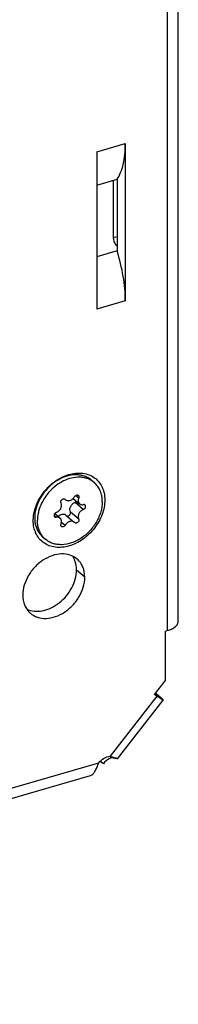
# Model space of a CAD drawing. Units: millimetres. Extents: x 25 to 589, y 5 to 415.
# Drawn here: x 524 to 538, y 162 to 251 of the extents above; entities that cross this region are included whole.
import ezdxf

# ---------------------------------------------------------------- set-up
doc = ezdxf.new("R2010")
doc.units = ezdxf.units.MM
doc.header["$LTSCALE"] = 32.67
doc.layers.add('X01822001_BL28', color=7, linetype='CONTINUOUS')
doc.layers.add('X23200000_GEN_D65_BL15', color=7, linetype='CONTINUOUS')

# ---------------------------------------------------------------- blocks, each defined once
blk = doc.blocks.new('X23200000_GEN_D65_BL15', base_point=(337.105, 187.297))
at = {"layer": 'X23200000_GEN_D65_BL15', "color": 9, "linetype": 'CONTINUOUS'}
for p, q in [((537.252, 318.493), (537.252, 195.744)), ((530.844, 239.234), (533.442, 239.984)), ((532.692, 231.502), (532.353, 231.404)), ((532.692, 230.78), (532.603, 230.755)), ((533.442, 225.687), (530.844, 224.937)), ((529.761, 200.597), (529.011, 201.246)), ((536.3, 189.796), (532.06, 184.332)), ((536.109, 189.961), (536.3, 189.796)), ((536.166, 190.046), (536.524, 189.791)), ((458.312, 162.737), (531.035, 183.73))]:
    blk.add_line(p, q, dxfattribs=at)
at = {"layer": 'X23200000_GEN_D65_BL15', "color": 3, "linetype": 'CONTINUOUS'}
for p, q in [((538.252, 196.61), (538.252, 318.87)), ((533.442, 239.984), (533.442, 225.687)), ((530.844, 239.234), (530.844, 224.937)), ((530.844, 236.203), (532.692, 236.737)), ((532.692, 230.234), (530.844, 229.701)), ((537.079, 195.694), (537.252, 195.744)), ((537.079, 191.213), (537.079, 195.694)), ((536.093, 189.943), (537.079, 191.213)), ((536.3, 189.796), (536.093, 189.943)), ((536.203, 190.069), (536.524, 189.791)), ((532.747, 184.111), (536.88, 189.436)), ((532.748, 184.115), (532.749, 184.113)), ((458.312, 161.81), (530.292, 182.589))]:
    blk.add_line(p, q, dxfattribs=at)
at = {"layer": 'X23200000_GEN_D65_BL15', "color": 7, "linetype": 'CONTINUOUS'}
for p, q in [((532.353, 236.639), (532.353, 231.404)), ((532.692, 236.737), (532.692, 230.234)), ((532.603, 230.755), (532.692, 230.678)), ((532.184, 184.197), (532.003, 184.326)), ((531.447, 183.654), (531.15, 183.865))]:
    blk.add_line(p, q, dxfattribs=at)
at = {"layer": 'X23200000_GEN_D65_BL15', "color": 3, "linetype": 'CONTINUOUS'}
for points, knots in [([(532.692, 236.737), (532.822, 236.924), (533.048, 237.367), (533.276, 238.128), (533.414, 239.017), (533.442, 239.651), (533.442, 239.984)], [0, 0, 0, 0, 0.202684, 0.437284, 0.703947, 1, 1, 1, 1]), ([(533.442, 225.687), (533.442, 226.43), (533.294, 227.971), (532.931, 229.474), (532.692, 230.234)], [0, 0, 0, 0, 0.482366, 1, 1, 1, 1]), ([(526.662, 208.982), (526.772, 209.08), (527.217, 209.441), (527.728, 209.721), (528.129, 209.862)], [0, 0, 0, 0, 0.25764, 1, 1, 1, 1]), ([(528.129, 209.862), (528.543, 210.007), (529.2, 210.119), (530.029, 209.965), (530.568, 209.712), (531.011, 209.329), (531.34, 208.833), (531.539, 208.249), (531.58, 207.831), (531.58, 207.617)], [0, 0, 0, 0, 0.268201, 0.39186, 0.510409, 0.62709, 0.745608, 0.869208, 1, 1, 1, 1]), ([(525.568, 207.586), (525.637, 207.717), (525.936, 208.229), (526.329, 208.686), (526.662, 208.982)], [0, 0, 0, 0, 0.248463, 1, 1, 1, 1]), ([(531.58, 207.617), (531.58, 207.171), (531.389, 206.241), (530.681, 204.999), (529.801, 204.151), (528.983, 203.664), (528.163, 203.342), (527.306, 203.246), (526.526, 203.433), (526.023, 203.699), (525.611, 204.083), (525.307, 204.568), (525.123, 205.132), (525.085, 205.535), (525.085, 205.742)], [0, 0, 0, 0, 0.129518, 0.269046, 0.410284, 0.478857, 0.544662, 0.66552, 0.721521, 0.775512, 0.828929, 0.883335, 0.940073, 1, 1, 1, 1]), ([(525.085, 205.742), (525.085, 205.894), (525.13, 206.533), (525.342, 207.155), (525.568, 207.586)], [0, 0, 0, 0, 0.238435, 1, 1, 1, 1]), ([(529.074, 202.241), (528.887, 202.403), (528.425, 202.659), (527.617, 202.756), (526.761, 202.582), (525.93, 202.161), (525.191, 201.531), (524.434, 200.52), (524.132, 199.579), (524.132, 198.972)], [0, 0, 0, 0, 0.10469, 0.215991, 0.337371, 0.46836, 0.60546, 0.743529, 1, 1, 1, 1]), ([(529.761, 200.597), (529.761, 200.913), (529.68, 201.387), (529.384, 201.926), (529.184, 202.146), (529.074, 202.241)], [0, 0, 0, 0, 0.518328, 0.761976, 1, 1, 1, 1]), ([(524.819, 197.327), (525.006, 197.165), (525.468, 196.909), (526.277, 196.812), (527.132, 196.986), (527.963, 197.407), (528.702, 198.037), (529.459, 199.048), (529.761, 199.989), (529.761, 200.597)], [0, 0, 0, 0, 0.10469, 0.215991, 0.337371, 0.46836, 0.60546, 0.743529, 1, 1, 1, 1]), ([(524.132, 198.972), (524.132, 198.655), (524.213, 198.181), (524.51, 197.642), (524.709, 197.422), (524.819, 197.327)], [0, 0, 0, 0, 0.518328, 0.761976, 1, 1, 1, 1]), ([(537.252, 195.744), (537.394, 195.785), (537.653, 195.881), (537.978, 196.083), (538.196, 196.326), (538.252, 196.521), (538.252, 196.61)], [0, 0, 0, 0, 0.316051, 0.586254, 0.809351, 1, 1, 1, 1]), ([(536.88, 189.436), (536.877, 189.432), (536.856, 189.437), (536.827, 189.45), (536.775, 189.477), (536.71, 189.517), (536.627, 189.57), (536.488, 189.663), (536.378, 189.741), (536.3, 189.796)], [0, 0, 0, 0, 0.021916, 0.072954, 0.155221, 0.268205, 0.410873, 0.581752, 1, 1, 1, 1]), ([(536.524, 189.791), (536.578, 189.744), (536.653, 189.678), (536.744, 189.595), (536.795, 189.545), (536.834, 189.505), (536.862, 189.473), (536.877, 189.454), (536.882, 189.439), (536.88, 189.436)], [0, 0, 0, 0, 0.420804, 0.591114, 0.732605, 0.844362, 0.925695, 0.976654, 1, 1, 1, 1]), ([(531.035, 183.73), (531.162, 183.9), (531.468, 184.181), (531.867, 184.321), (532.06, 184.332)], [0, 0, 0, 0, 0.522357, 1, 1, 1, 1]), ([(532.06, 184.332), (532.085, 184.326), (532.178, 184.303), (532.27, 184.277), (532.338, 184.257)], [0, 0, 0, 0, 0.268479, 1, 1, 1, 1]), ([(532.338, 184.257), (532.394, 184.24), (532.492, 184.209), (532.605, 184.171), (532.674, 184.146), (532.709, 184.133), (532.733, 184.123), (532.745, 184.118), (532.748, 184.115)], [0, 0, 0, 0, 0.404274, 0.710672, 0.824513, 0.910973, 0.969535, 1, 1, 1, 1]), ([(530.292, 182.589), (530.365, 182.61), (530.518, 182.72), (530.698, 182.975), (530.87, 183.324), (530.976, 183.588), (531.035, 183.73)], [0, 0, 0, 0, 0.164432, 0.387087, 0.66966, 1, 1, 1, 1]), ([(532.184, 184.197), (532.116, 184.176), (531.831, 184.056), (531.592, 183.841), (531.447, 183.654)], [0, 0, 0, 0, 0.230576, 1, 1, 1, 1]), ([(532.749, 184.113), (532.749, 184.112), (532.744, 184.113), (532.737, 184.113), (532.724, 184.115), (532.7, 184.119), (532.657, 184.128), (532.594, 184.14), (532.513, 184.155), (532.417, 184.171), (532.305, 184.186), (532.226, 184.194), (532.184, 184.197)], [0, 0, 0, 0, 0.005932, 0.019528, 0.041068, 0.070572, 0.153164, 0.266518, 0.409548, 0.580747, 0.778359, 1, 1, 1, 1])]:
    blk.add_open_spline(points, degree=3, knots=knots, dxfattribs=at)
at = {"layer": 'X23200000_GEN_D65_BL15', "color": 7, "linetype": 'CONTINUOUS'}
for points, knots in [([(532.353, 231.404), (532.353, 231.343), (532.368, 231.217), (532.42, 231.036), (532.496, 230.877), (532.565, 230.787), (532.603, 230.755)], [0, 0, 0, 0, 0.25747, 0.531613, 0.788856, 1, 1, 1, 1]), ([(528.845, 202.15), (528.832, 202.182), (528.779, 202.307), (528.712, 202.427), (528.656, 202.512)], [0, 0, 0, 0, 0.253282, 1, 1, 1, 1]), ([(529.011, 201.246), (529.011, 201.326), (528.998, 201.633), (528.93, 201.939), (528.845, 202.15)], [0, 0, 0, 0, 0.259734, 1, 1, 1, 1]), ([(524.487, 197.704), (524.699, 197.603), (525.181, 197.476), (525.952, 197.523), (526.733, 197.789), (527.47, 198.251), (528.111, 198.876), (528.759, 199.832), (529.011, 200.692), (529.011, 201.246)], [0, 0, 0, 0, 0.106558, 0.221383, 0.345516, 0.477266, 0.613076, 0.748506, 1, 1, 1, 1])]:
    blk.add_open_spline(points, degree=3, knots=knots, dxfattribs=at)
blk = doc.blocks.new('X01822001_BL28', base_point=(373.155, 126.458))
at = {"layer": 'X01822001_BL28', "color": 7, "linetype": 'CONTINUOUS'}
for p, q in [((530.383, 209.401), (530.633, 209.184)), ((527.937, 207.697), (527.976, 207.663)), ((527.965, 207.678), (528.01, 207.634)), ((528.719, 207.759), (529.29, 207.264)), ((525.572, 206.59), (525.572, 206.589)), ((527.046, 206.378), (527.524, 205.964)), ((528.055, 206.244), (528.805, 205.595)), ((528.85, 205.55), (528.805, 205.595)), ((525.931, 204.261), (526.181, 204.044))]:
    blk.add_line(p, q, dxfattribs=at)
at = {"layer": 'X01822001_BL28', "color": 9, "linetype": 'CONTINUOUS'}
for p, q in [((528.952, 208.029), (529.21, 207.805)), ((528.89, 207.404), (529.64, 206.754)), ((526.979, 206.213), (527.175, 206.043)), ((528.46, 206.536), (529.21, 205.887)), ((527.649, 205.6), (527.978, 205.315))]:
    blk.add_line(p, q, dxfattribs=at)
at = {"layer": 'X01822001_BL28', "color": 7, "linetype": 'CONTINUOUS'}
for centre, radius, start, end in [((529.376, 207.732), 1.921, 49.10979, 58.86253), ((527.871, 207.57), 0.143, 49.26679, 62.68795), ((529.199, 205.649), 3.747, 162.60609, 165.45197), ((527.2, 205.723), 1.936, 214.65535, 229.06674), ((527.438, 205.495), 1.92, 219.3384, 229.10005)]:
    blk.add_arc(centre, radius, start, end, dxfattribs=at)
for points, knots in [([(530.369, 209.376), (530.278, 209.431), (530.086, 209.527), (529.774, 209.625), (529.442, 209.678), (528.971, 209.686), (528.357, 209.573), (527.641, 209.266), (527.086, 208.883), (526.682, 208.511), (526.309, 208.099), (525.922, 207.53), (525.703, 207.025), (525.623, 206.769)], [0, 0, 0, 0, 0.051983, 0.105115, 0.15983, 0.216435, 0.335639, 0.462796, 0.596008, 0.664042, 0.732405, 0.868169, 1, 1, 1, 1]), ([(528.157, 209.775), (527.893, 209.699), (527.368, 209.474), (526.904, 209.145), (526.685, 208.956)], [0, 0, 0, 0, 0.487798, 1, 1, 1, 1]), ([(529.63, 209.806), (529.517, 209.838), (529.281, 209.886), (528.784, 209.91), (528.404, 209.847), (528.157, 209.775)], [0, 0, 0, 0, 0.236761, 0.481985, 1, 1, 1, 1]), ([(530.383, 209.401), (530.276, 209.494), (530.037, 209.658), (529.769, 209.766), (529.63, 209.806)], [0, 0, 0, 0, 0.494834, 1, 1, 1, 1]), ([(526.685, 208.956), (526.462, 208.762), (526.054, 208.331), (525.737, 207.83), (525.607, 207.567)], [0, 0, 0, 0, 0.502042, 1, 1, 1, 1]), ([(531.352, 207.464), (531.352, 207.635), (531.323, 207.968), (531.185, 208.44), (530.957, 208.855), (530.748, 209.085), (530.633, 209.184)], [0, 0, 0, 0, 0.266309, 0.519542, 0.762583, 1, 1, 1, 1]), ([(525.607, 207.567), (525.482, 207.314), (525.287, 206.796), (525.213, 206.247), (525.213, 205.981)], [0, 0, 0, 0, 0.515303, 1, 1, 1, 1]), ([(531.352, 207.464), (531.352, 207.155), (531.277, 206.679), (531.059, 206.075), (530.756, 205.472), (530.243, 204.786), (529.592, 204.232), (529.016, 203.898), (528.439, 203.654), (527.839, 203.532), (527.26, 203.559), (526.859, 203.649), (526.494, 203.809), (526.279, 203.96), (526.181, 204.044)], [0, 0, 0, 0, 0.124543, 0.190399, 0.25796, 0.39553, 0.532133, 0.59855, 0.662911, 0.783849, 0.840633, 0.895174, 0.948037, 1, 1, 1, 1]), ([(527.604, 207.342), (527.594, 207.362), (527.581, 207.408), (527.588, 207.483), (527.617, 207.557), (527.665, 207.624), (527.728, 207.676), (527.799, 207.709), (527.872, 207.719), (527.917, 207.707), (527.937, 207.697)], [0, 0, 0, 0, 0.111411, 0.233965, 0.366773, 0.505069, 0.642337, 0.772378, 0.8914, 1, 1, 1, 1]), ([(528.01, 207.634), (528.036, 207.611), (528.097, 207.573), (528.202, 207.544), (528.318, 207.544), (528.48, 207.582), (528.673, 207.696), (528.791, 207.835), (528.837, 207.913)], [0, 0, 0, 0, 0.105514, 0.214913, 0.331042, 0.455006, 0.721936, 1, 1, 1, 1]), ([(528.837, 207.913), (528.856, 207.945), (528.904, 208.003), (528.983, 208.05), (529.05, 208.065), (529.098, 208.065), (529.142, 208.053), (529.166, 208.038), (529.177, 208.028)], [0, 0, 0, 0, 0.27811, 0.545037, 0.668995, 0.785116, 0.894518, 1, 1, 1, 1]), ([(528.89, 207.404), (528.902, 207.409), (528.951, 207.431), (528.993, 207.468), (529.018, 207.499)], [0, 0, 0, 0, 0.241938, 1, 1, 1, 1]), ([(529.21, 207.805), (529.19, 207.755), (529.161, 207.654), (529.159, 207.502), (529.194, 207.386), (529.243, 207.31), (529.274, 207.278), (529.29, 207.264)], [0, 0, 0, 0, 0.278189, 0.536138, 0.773987, 0.887863, 1, 1, 1, 1]), ([(529.177, 208.028), (529.191, 208.016), (529.214, 207.986), (529.231, 207.93), (529.23, 207.868), (529.218, 207.826), (529.21, 207.805)], [0, 0, 0, 0, 0.225242, 0.463334, 0.721542, 1, 1, 1, 1]), ([(525.572, 206.589), (525.554, 206.52), (525.492, 206.249), (525.463, 205.971), (525.463, 205.764)], [0, 0, 0, 0, 0.256977, 1, 1, 1, 1]), ([(527.175, 206.474), (527.262, 206.507), (527.384, 206.587), (527.51, 206.727), (527.585, 206.849), (527.635, 206.978), (527.657, 207.108), (527.649, 207.232), (527.622, 207.308), (527.604, 207.342)], [0, 0, 0, 0, 0.25935, 0.394128, 0.527583, 0.656606, 0.778814, 0.893071, 1, 1, 1, 1]), ([(528.46, 206.536), (528.442, 206.57), (528.416, 206.646), (528.408, 206.77), (528.429, 206.9), (528.479, 207.029), (528.554, 207.151), (528.681, 207.291), (528.803, 207.371), (528.89, 207.404)], [0, 0, 0, 0, 0.106924, 0.221187, 0.343393, 0.472417, 0.605873, 0.740648, 1, 1, 1, 1]), ([(529.64, 206.754), (529.553, 206.721), (529.431, 206.642), (529.304, 206.501), (529.229, 206.379), (529.179, 206.25), (529.158, 206.12), (529.166, 205.996), (529.192, 205.92), (529.21, 205.887)], [0, 0, 0, 0, 0.25935, 0.394128, 0.527583, 0.656606, 0.778814, 0.893071, 1, 1, 1, 1]), ([(529.29, 207.264), (529.312, 207.245), (529.362, 207.212), (529.448, 207.182), (529.543, 207.172), (529.607, 207.179), (529.64, 207.186)], [0, 0, 0, 0, 0.235934, 0.478234, 0.731993, 1, 1, 1, 1]), ([(529.783, 207.153), (529.774, 207.161), (529.754, 207.175), (529.706, 207.191), (529.665, 207.191), (529.64, 207.186)], [0, 0, 0, 0, 0.236605, 0.479564, 1, 1, 1, 1]), ([(529.64, 206.754), (529.681, 206.77), (529.756, 206.822), (529.817, 206.917), (529.837, 207.001), (529.836, 207.061), (529.819, 207.114), (529.796, 207.142), (529.783, 207.153)], [0, 0, 0, 0, 0.267012, 0.538706, 0.66668, 0.785495, 0.895499, 1, 1, 1, 1]), ([(525.213, 205.981), (525.213, 205.855), (525.229, 205.607), (525.303, 205.249), (525.427, 204.918), (525.542, 204.716), (525.607, 204.622)], [0, 0, 0, 0, 0.263336, 0.51692, 0.761859, 1, 1, 1, 1]), ([(525.954, 204.278), (525.873, 204.376), (525.73, 204.59), (525.576, 204.952), (525.483, 205.348), (525.463, 205.624), (525.463, 205.764)], [0, 0, 0, 0, 0.237585, 0.481899, 0.735512, 1, 1, 1, 1]), ([(527.175, 206.474), (527.134, 206.459), (527.058, 206.406), (526.997, 206.311), (526.977, 206.227), (526.978, 206.168), (526.996, 206.115), (527.018, 206.087), (527.031, 206.075)], [0, 0, 0, 0, 0.267012, 0.538706, 0.66668, 0.785495, 0.895499, 1, 1, 1, 1]), ([(527.031, 206.075), (527.04, 206.067), (527.061, 206.054), (527.109, 206.037), (527.149, 206.038), (527.175, 206.043)], [0, 0, 0, 0, 0.236605, 0.479564, 1, 1, 1, 1]), ([(527.524, 205.964), (527.502, 205.983), (527.453, 206.016), (527.366, 206.046), (527.272, 206.056), (527.207, 206.049), (527.175, 206.043)], [0, 0, 0, 0, 0.235934, 0.478234, 0.731993, 1, 1, 1, 1]), ([(527.346, 206.119), (527.397, 206.172), (527.512, 206.261), (527.678, 206.324), (527.81, 206.336), (527.901, 206.325), (527.985, 206.295), (528.033, 206.263), (528.054, 206.245)], [0, 0, 0, 0, 0.281185, 0.543608, 0.665619, 0.781322, 0.892018, 1, 1, 1, 1]), ([(527.604, 205.423), (527.625, 205.473), (527.653, 205.574), (527.656, 205.727), (527.62, 205.842), (527.571, 205.918), (527.541, 205.95), (527.524, 205.964)], [0, 0, 0, 0, 0.278189, 0.536138, 0.773987, 0.887863, 1, 1, 1, 1]), ([(528.805, 205.595), (528.778, 205.618), (528.718, 205.655), (528.612, 205.684), (528.497, 205.684), (528.334, 205.647), (528.141, 205.533), (528.024, 205.394), (527.978, 205.315)], [0, 0, 0, 0, 0.105514, 0.214913, 0.331042, 0.455006, 0.721936, 1, 1, 1, 1]), ([(528.128, 206.181), (528.147, 206.171), (528.193, 206.159), (528.265, 206.169), (528.336, 206.202), (528.399, 206.254), (528.448, 206.321), (528.477, 206.396), (528.483, 206.47), (528.471, 206.516), (528.46, 206.536)], [0, 0, 0, 0, 0.1086, 0.227622, 0.357663, 0.494931, 0.633227, 0.766035, 0.888589, 1, 1, 1, 1]), ([(529.21, 205.887), (529.221, 205.866), (529.234, 205.815), (529.225, 205.736), (529.19, 205.657), (529.134, 205.589), (529.064, 205.539), (528.986, 205.512), (528.922, 205.513), (528.877, 205.53), (528.858, 205.543), (528.85, 205.55)], [0, 0, 0, 0, 0.112829, 0.237724, 0.373148, 0.513156, 0.650164, 0.777655, 0.892894, 0.947061, 1, 1, 1, 1]), ([(527.637, 205.2), (527.624, 205.212), (527.6, 205.242), (527.583, 205.298), (527.584, 205.361), (527.596, 205.403), (527.604, 205.423)], [0, 0, 0, 0, 0.225242, 0.463334, 0.721542, 1, 1, 1, 1]), ([(527.978, 205.315), (527.959, 205.283), (527.911, 205.226), (527.831, 205.179), (527.764, 205.163), (527.717, 205.163), (527.673, 205.175), (527.648, 205.191), (527.637, 205.2)], [0, 0, 0, 0, 0.27811, 0.545037, 0.668995, 0.785116, 0.894518, 1, 1, 1, 1])]:
    blk.add_open_spline(points, degree=3, knots=knots, dxfattribs=at)

msp = doc.modelspace()

# ---------------------------------------------------------------- block references
at = {"layer": 'X01822001_BL28'}
msp.add_blockref('X01822001_BL28', (373.1547, 126.4577), dxfattribs=at)
at = {"layer": 'X23200000_GEN_D65_BL15'}
msp.add_blockref('X23200000_GEN_D65_BL15', (337.105, 187.2969), dxfattribs=at)

doc.saveas('drawing.dxf')
